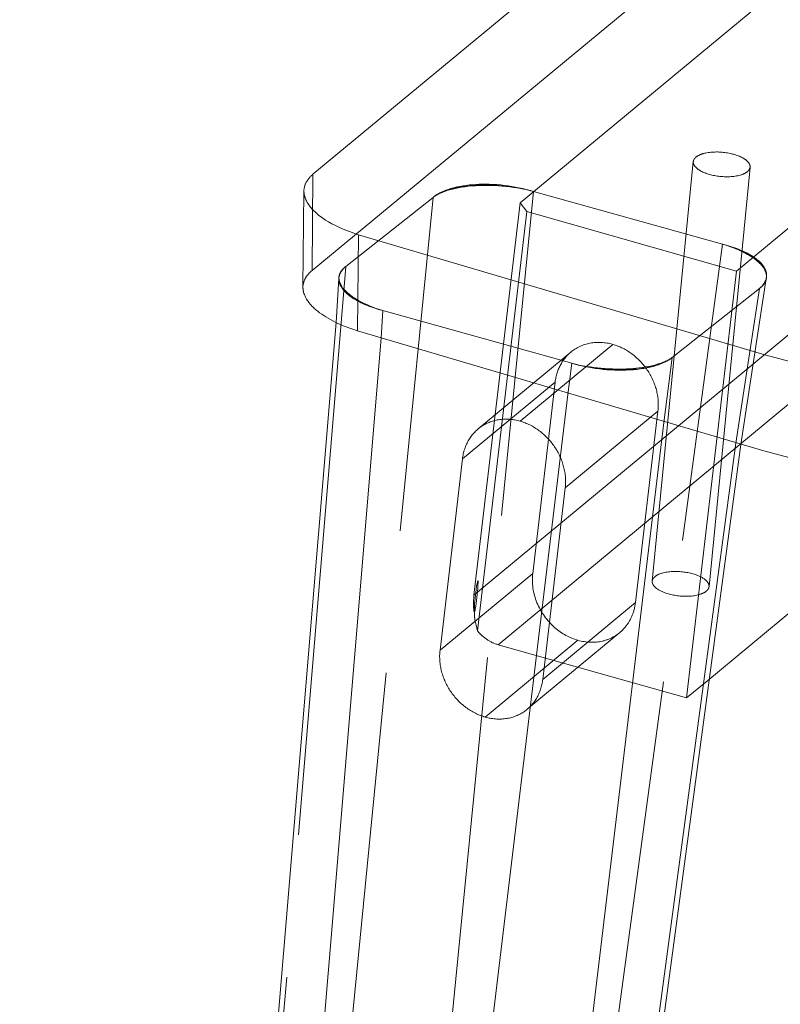
# Model space of a CAD drawing. Units: millimetres. Extents: x -436 to 5237, y -1476 to 670.
# Drawn here: x 3212 to 3292, y -1069 to -966 of the extents above; entities that cross this region are included whole.
import ezdxf

# ---------------------------------------------------------------- set-up
doc = ezdxf.new("R2010")
doc.units = ezdxf.units.MM
doc.header["$LTSCALE"] = 5
doc.header["$MEASUREMENT"] = 0
doc.linetypes.add('ACAD_ISO02W100', pattern=[15, 12, -3])
for name, color, linetype, lineweight, true_color in [('01-VISTA', 7, 'Continuous', 20, 0x000000), ('01-VISTA - Tangent', 7, 'Continuous', 20, 0x000000), ('02-HIDDEN', 7, 'ACAD_ISO02W100', 18, 0xadadad), ('02-HIDDEN - Tangent', 7, 'ACAD_ISO02W100', 18, 0xadadad)]:
    doc.layers.add(name, color=color, linetype=linetype, lineweight=lineweight, true_color=true_color)

msp = doc.modelspace()

# ---------------------------------------------------------------- linework, layer by layer
at = {"layer": '01-VISTA'}
for points in [[(3242.396, -981.971), (3390.105, -859.806)], [(3247.176, -988.323), (3246.75, -988.185), (3246.328, -988.037), (3245.909, -987.878), (3245.496, -987.708), (3245.119, -987.54), (3244.748, -987.361), (3244.383, -987.171), (3244.203, -987.071), (3244.024, -986.968), (3243.719, -986.78), (3243.569, -986.682), (3243.421, -986.581), (3243.275, -986.477), (3243.132, -986.37), (3242.991, -986.26), (3242.852, -986.146), (3242.731, -986.041), (3242.612, -985.933), (3242.495, -985.821), (3242.383, -985.707), (3242.291, -985.608), (3242.202, -985.506), (3242.116, -985.402), (3242.033, -985.296), (3241.96, -985.195), (3241.89, -985.093), (3241.857, -985.04), (3241.824, -984.988), (3241.792, -984.934), (3241.762, -984.88), (3241.732, -984.825), (3241.704, -984.77), (3241.677, -984.714), (3241.651, -984.658), (3241.626, -984.601), (3241.602, -984.543), (3241.58, -984.485), (3241.56, -984.426), (3241.542, -984.372), (3241.526, -984.316), (3241.511, -984.261), (3241.497, -984.205), (3241.485, -984.149), (3241.474, -984.092), (3241.465, -984.035), (3241.457, -983.978), (3241.452, -983.925), (3241.447, -983.871), (3241.445, -983.817), (3241.443, -983.763), (3241.444, -983.709), (3241.445, -983.655), (3241.449, -983.601), (3241.453, -983.547), (3241.46, -983.495), (3241.467, -983.442), (3241.476, -983.39), (3241.487, -983.338), (3241.499, -983.287), (3241.512, -983.235), (3241.527, -983.185), (3241.543, -983.134), (3241.562, -983.079), (3241.583, -983.025), (3241.606, -982.971), (3241.629, -982.918), (3241.655, -982.866), (3241.682, -982.814), (3241.71, -982.763), (3241.739, -982.712), (3241.771, -982.661), (3241.804, -982.611), (3241.838, -982.561), (3241.873, -982.513), (3241.91, -982.465), (3241.947, -982.418), (3241.986, -982.372), (3242.025, -982.326), (3242.068, -982.279), (3242.113, -982.232), (3242.158, -982.186), (3242.204, -982.142), (3242.25, -982.098), (3242.298, -982.055), (3242.396, -981.971)], [(3241.34, -993.837), (3241.443, -983.762)], [(3591.01, -1054.904), (3548.169, -1050.964), (3505.184, -1045.759), (3462.108, -1039.292), (3418.991, -1031.568), (3375.887, -1022.596), (3332.849, -1012.387), (3289.928, -1000.957), (3247.176, -988.323)], [(3247.072, -998.437), (3246.468, -998.238), (3246.169, -998.131), (3245.872, -998.018), (3245.582, -997.901), (3245.294, -997.779), (3245.009, -997.651), (3244.728, -997.516), (3244.477, -997.39), (3244.229, -997.258), (3243.985, -997.119), (3243.744, -996.975), (3243.525, -996.835), (3243.309, -996.689), (3243.098, -996.537), (3242.891, -996.378), (3242.71, -996.228), (3242.622, -996.15), (3242.535, -996.072), (3242.449, -995.991), (3242.365, -995.909), (3242.283, -995.825), (3242.203, -995.739), (3242.138, -995.666), (3242.074, -995.592), (3242.012, -995.517), (3241.952, -995.44), (3241.894, -995.362), (3241.837, -995.282), (3241.783, -995.201), (3241.731, -995.119), (3241.684, -995.041), (3241.64, -994.961), (3241.598, -994.88), (3241.559, -994.798), (3241.522, -994.715), (3241.488, -994.63), (3241.473, -994.588), (3241.458, -994.545), (3241.443, -994.501), (3241.43, -994.458), (3241.409, -994.382), (3241.39, -994.306), (3241.382, -994.267), (3241.374, -994.229), (3241.368, -994.19), (3241.361, -994.151), (3241.356, -994.112), (3241.351, -994.073), (3241.347, -994.034), (3241.344, -993.995), (3241.342, -993.955), (3241.34, -993.916), (3241.34, -993.877), (3241.34, -993.837)], [(3211.552, -1396.176), (3244.819, -997.561)], [(3590.907, -1065.018), (3548.066, -1061.078), (3505.081, -1055.873), (3462.004, -1049.405), (3418.887, -1041.681), (3375.784, -1032.709), (3332.745, -1022.501), (3289.824, -1011.071), (3247.072, -998.437)], [(3287.379, -1010.382), (3235.671, -1395.248)], [(3302.634, -1019.681), (3283.696, -1035.374)]]:
    msp.add_lwpolyline(points, dxfattribs=at)
at = {"layer": '01-VISTA - Tangent'}
for points in [[(3247.072, -998.437), (3247.176, -988.323)], [(3249.559, -999.206), (3216.204, -1399.282)], [(3221.697, -1400.324), (3269.194, -1005.131)], [(3232.375, -1398.723), (3279.293, -1008.075)], [(3234.938, -1396.456), (3286.848, -1010.232)]]:
    msp.add_lwpolyline(points, dxfattribs=at)
at = {"layer": '02-HIDDEN'}
for points in [[(3242.292, -992.085), (3390.001, -869.919)], [(3264.168, -984.988), (3400.598, -871.937)], [(3286.943, -992.143), (3424.013, -878.563)], [(3278.072, -1024.755), (3282.389, -980.64)], [(3288.358, -981.251), (3284.043, -1025.339)], [(3265.587, -983.775), (3265.204, -983.662), (3264.818, -983.559), (3264.43, -983.465), (3264.04, -983.381), (3263.669, -983.309), (3263.297, -983.245), (3262.923, -983.188), (3262.549, -983.14), (3262.144, -983.096), (3261.739, -983.061), (3261.332, -983.035), (3260.926, -983.019), (3260.571, -983.012), (3260.217, -983.013), (3259.862, -983.022), (3259.508, -983.039), (3259.176, -983.062), (3258.845, -983.093), (3258.514, -983.133), (3258.185, -983.18), (3257.854, -983.238), (3257.526, -983.305), (3257.2, -983.384), (3257.038, -983.427), (3256.878, -983.474), (3256.619, -983.556), (3256.491, -983.601), (3256.364, -983.648), (3256.238, -983.697), (3256.113, -983.749), (3255.989, -983.804), (3255.866, -983.862), (3255.739, -983.926), (3255.615, -983.994), (3255.492, -984.065), (3255.432, -984.102), (3255.372, -984.141), (3255.282, -984.201), (3255.194, -984.264), (3255.109, -984.329), (3255.025, -984.398)], [(3265.587, -983.775), (3265.287, -983.694), (3264.985, -983.619), (3264.682, -983.549), (3264.378, -983.484), (3264.045, -983.42), (3263.711, -983.361), (3263.377, -983.308), (3263.041, -983.261), (3262.689, -983.218), (3262.335, -983.181), (3261.981, -983.15), (3261.627, -983.126), (3261.27, -983.108), (3260.913, -983.097), (3260.555, -983.093), (3260.198, -983.096), (3259.854, -983.105), (3259.511, -983.122), (3259.168, -983.146), (3258.826, -983.177), (3258.513, -983.212), (3258.2, -983.256), (3257.889, -983.306), (3257.579, -983.365), (3257.31, -983.423), (3257.042, -983.49), (3256.776, -983.564), (3256.512, -983.646), (3256.403, -983.683), (3256.294, -983.722), (3256.186, -983.763), (3256.079, -983.806), (3255.972, -983.851), (3255.866, -983.898), (3255.762, -983.947), (3255.658, -983.998), (3255.575, -984.042), (3255.493, -984.087), (3255.412, -984.134), (3255.332, -984.183), (3255.253, -984.234), (3255.176, -984.287), (3255.1, -984.341), (3255.025, -984.398)], [(3265.587, -983.775), (3265.261, -983.692), (3264.924, -983.614), (3264.574, -983.539), (3264.215, -983.47), (3263.845, -983.406), (3263.467, -983.348), (3263.082, -983.296), (3262.69, -983.25), (3262.292, -983.212), (3261.892, -983.181), (3261.488, -983.158), (3261.085, -983.143), (3260.682, -983.137), (3260.282, -983.138), (3259.886, -983.149), (3259.496, -983.167), (3259.113, -983.194), (3258.739, -983.229), (3258.376, -983.273), (3258.024, -983.324), (3257.685, -983.383), (3257.36, -983.449), (3257.051, -983.521), (3256.757, -983.6), (3256.616, -983.642), (3256.48, -983.685), (3256.347, -983.729), (3256.219, -983.775), (3256.095, -983.822), (3255.976, -983.87), (3255.861, -983.919), (3255.751, -983.969), (3255.645, -984.02), (3255.543, -984.072), (3255.446, -984.125), (3255.353, -984.178), (3255.265, -984.232), (3255.18, -984.287), (3255.101, -984.342), (3255.025, -984.398)], [(3285.467, -989.319), (3265.587, -983.775)], [(3255.025, -984.398), (3245.852, -991.655)], [(3264.168, -984.988), (3259.327, -1026.229)], [(3264.879, -985.9), (3264.168, -984.988)], [(3264.879, -985.9), (3259.703, -1030.003)], [(3264.879, -985.9), (3286.943, -992.143)], [(3290.087, -992.787), (3290.09, -992.741), (3290.091, -992.696), (3290.091, -992.65), (3290.089, -992.605), (3290.086, -992.56), (3290.081, -992.514), (3290.075, -992.469), (3290.067, -992.425), (3290.059, -992.387), (3290.05, -992.35), (3290.041, -992.312), (3290.03, -992.274), (3290.018, -992.237), (3290.005, -992.199), (3289.992, -992.161), (3289.977, -992.123), (3289.961, -992.086), (3289.944, -992.048), (3289.926, -992.01), (3289.907, -991.972), (3289.887, -991.934), (3289.866, -991.896), (3289.844, -991.858), (3289.822, -991.821), (3289.797, -991.782), (3289.772, -991.744), (3289.746, -991.706), (3289.719, -991.668), (3289.662, -991.592), (3289.6, -991.517), (3289.535, -991.441), (3289.466, -991.366), (3289.393, -991.291), (3289.316, -991.216), (3289.236, -991.143), (3289.152, -991.069), (3289.065, -990.997), (3288.974, -990.924), (3288.879, -990.853), (3288.781, -990.782), (3288.68, -990.711), (3288.575, -990.641), (3288.349, -990.501), (3288.119, -990.367), (3287.884, -990.241), (3287.646, -990.122), (3287.386, -990.002), (3287.123, -989.887), (3286.857, -989.78), (3286.589, -989.678), (3286.311, -989.58), (3286.031, -989.488), (3285.75, -989.4), (3285.467, -989.319)], [(3290.083, -992.813), (3290.085, -992.784), (3290.086, -992.755), (3290.087, -992.726), (3290.087, -992.696), (3290.086, -992.667), (3290.084, -992.637), (3290.082, -992.608), (3290.079, -992.578), (3290.075, -992.548), (3290.071, -992.518), (3290.066, -992.488), (3290.06, -992.457), (3290.054, -992.427), (3290.047, -992.397), (3290.039, -992.366), (3290.031, -992.335), (3290.022, -992.305), (3290.012, -992.274), (3290.001, -992.243), (3289.99, -992.212), (3289.978, -992.181), (3289.965, -992.15), (3289.952, -992.119), (3289.938, -992.088), (3289.923, -992.057), (3289.907, -992.026), (3289.874, -991.963), (3289.838, -991.901), (3289.799, -991.838), (3289.758, -991.775), (3289.714, -991.713), (3289.666, -991.65), (3289.617, -991.587), (3289.564, -991.525), (3289.509, -991.462), (3289.451, -991.4), (3289.391, -991.338), (3289.328, -991.276), (3289.262, -991.215), (3289.194, -991.153), (3289.123, -991.092), (3289.051, -991.032), (3288.975, -990.971), (3288.818, -990.852), (3288.652, -990.735), (3288.478, -990.62), (3288.295, -990.507), (3288.106, -990.397), (3287.91, -990.289), (3287.708, -990.184), (3287.5, -990.082), (3287.287, -989.984), (3287.069, -989.888), (3286.848, -989.796), (3286.623, -989.708), (3286.395, -989.623), (3285.933, -989.464), (3285.467, -989.319)], [(3289.359, -993.972), (3289.371, -993.963), (3289.383, -993.953), (3289.46, -993.882), (3289.514, -993.832), (3289.55, -993.796), (3289.586, -993.759), (3289.62, -993.722), (3289.654, -993.684), (3289.686, -993.647), (3289.717, -993.609), (3289.747, -993.57), (3289.776, -993.531), (3289.805, -993.491), (3289.832, -993.451), (3289.859, -993.41), (3289.884, -993.368), (3289.905, -993.331), (3289.925, -993.293), (3289.944, -993.255), (3289.963, -993.217), (3289.98, -993.178), (3289.996, -993.139), (3290.011, -993.099), (3290.025, -993.059), (3290.038, -993.02), (3290.049, -992.98), (3290.059, -992.94), (3290.068, -992.9), (3290.076, -992.859), (3290.083, -992.819), (3290.088, -992.778), (3290.093, -992.737), (3290.096, -992.694), (3290.098, -992.651), (3290.098, -992.608), (3290.098, -992.565), (3290.095, -992.522), (3290.092, -992.479), (3290.088, -992.436), (3290.082, -992.394), (3290.074, -992.35), (3290.065, -992.306), (3290.055, -992.262), (3290.044, -992.219), (3290.031, -992.176), (3290.018, -992.133), (3290.003, -992.091), (3289.987, -992.049), (3289.969, -992.004), (3289.949, -991.96), (3289.928, -991.916), (3289.907, -991.873), (3289.884, -991.83), (3289.86, -991.788), (3289.835, -991.746), (3289.81, -991.705), (3289.787, -991.67), (3289.763, -991.635), (3289.714, -991.566), (3289.662, -991.498), (3289.609, -991.433), (3289.549, -991.363), (3289.487, -991.295), (3289.423, -991.229), (3289.358, -991.165), (3289.266, -991.08), (3289.172, -990.998), (3289.075, -990.918), (3288.977, -990.841), (3288.861, -990.756), (3288.744, -990.674), (3288.625, -990.595), (3288.503, -990.518), (3288.38, -990.445), (3288.256, -990.373), (3288.13, -990.305), (3288.003, -990.238), (3287.862, -990.167), (3287.721, -990.099), (3287.434, -989.97), (3287.143, -989.851), (3286.849, -989.739), (3286.524, -989.625), (3286.196, -989.521), (3285.832, -989.415), (3285.506, -989.329)], [(3245.852, -991.655), (3245.797, -991.696), (3245.742, -991.739), (3245.695, -991.779), (3245.649, -991.82), (3245.604, -991.862), (3245.56, -991.905), (3245.529, -991.938), (3245.499, -991.971), (3245.469, -992.006), (3245.44, -992.04), (3245.412, -992.076), (3245.385, -992.112), (3245.359, -992.149), (3245.334, -992.187), (3245.314, -992.22), (3245.294, -992.254), (3245.275, -992.288), (3245.257, -992.323), (3245.24, -992.359), (3245.225, -992.394), (3245.21, -992.431), (3245.196, -992.467), (3245.184, -992.504), (3245.173, -992.54), (3245.163, -992.577), (3245.154, -992.615), (3245.147, -992.652), (3245.14, -992.69), (3245.135, -992.728), (3245.131, -992.766), (3245.128, -992.806), (3245.127, -992.847), (3245.126, -992.887), (3245.127, -992.928), (3245.13, -992.969), (3245.133, -993.009), (3245.138, -993.049), (3245.144, -993.089), (3245.152, -993.132), (3245.161, -993.174), (3245.171, -993.216), (3245.183, -993.258), (3245.196, -993.299), (3245.21, -993.34), (3245.225, -993.38), (3245.24, -993.421), (3245.259, -993.464), (3245.279, -993.508), (3245.3, -993.55), (3245.322, -993.593), (3245.345, -993.634), (3245.368, -993.676), (3245.393, -993.716), (3245.419, -993.757), (3245.466, -993.827), (3245.515, -993.895), (3245.566, -993.962), (3245.619, -994.027), (3245.679, -994.097), (3245.741, -994.165), (3245.805, -994.232), (3245.87, -994.297), (3245.962, -994.383), (3246.056, -994.467), (3246.153, -994.549), (3246.251, -994.628), (3246.366, -994.717), (3246.483, -994.802), (3246.602, -994.885), (3246.723, -994.966), (3246.845, -995.044), (3246.969, -995.12), (3247.221, -995.265), (3247.494, -995.411), (3247.772, -995.549), (3248.053, -995.679), (3248.337, -995.802), (3248.684, -995.942), (3249.034, -996.072), (3249.388, -996.194), (3249.744, -996.308)], [(3245.129, -992.799), (3245.135, -992.759), (3245.142, -992.719), (3245.151, -992.679), (3245.16, -992.639), (3245.171, -992.6), (3245.183, -992.561), (3245.196, -992.522), (3245.211, -992.484), (3245.226, -992.445), (3245.243, -992.407), (3245.26, -992.37), (3245.279, -992.332), (3245.299, -992.295), (3245.319, -992.259), (3245.341, -992.222), (3245.364, -992.186), (3245.388, -992.15), (3245.412, -992.115), (3245.438, -992.08), (3245.465, -992.045), (3245.492, -992.01), (3245.521, -991.976), (3245.55, -991.942), (3245.58, -991.909), (3245.612, -991.876), (3245.643, -991.843), (3245.676, -991.811), (3245.71, -991.779), (3245.779, -991.716), (3245.852, -991.655)], [(3245.834, -991.669), (3245.771, -991.721), (3245.71, -991.774), (3245.653, -991.828), (3245.598, -991.882), (3245.546, -991.938), (3245.522, -991.965), (3245.497, -991.993), (3245.474, -992.021), (3245.451, -992.05), (3245.429, -992.078), (3245.408, -992.107), (3245.386, -992.138), (3245.365, -992.17), (3245.344, -992.201), (3245.324, -992.233), (3245.306, -992.265), (3245.288, -992.298), (3245.271, -992.33), (3245.255, -992.363), (3245.24, -992.395), (3245.225, -992.428), (3245.212, -992.461), (3245.199, -992.494), (3245.188, -992.527), (3245.177, -992.561), (3245.167, -992.594), (3245.158, -992.628), (3245.15, -992.663), (3245.143, -992.698), (3245.137, -992.734), (3245.131, -992.769)], [(3241.341, -993.778), (3241.344, -993.729), (3241.348, -993.68), (3241.353, -993.632), (3241.359, -993.584), (3241.367, -993.536), (3241.376, -993.488), (3241.386, -993.44), (3241.397, -993.393), (3241.409, -993.347), (3241.422, -993.302), (3241.436, -993.257), (3241.452, -993.212), (3241.468, -993.167), (3241.486, -993.123), (3241.504, -993.079), (3241.524, -993.035), (3241.545, -992.991), (3241.567, -992.947), (3241.591, -992.904), (3241.615, -992.861), (3241.64, -992.818), (3241.667, -992.775), (3241.695, -992.732), (3241.723, -992.69), (3241.752, -992.651), (3241.781, -992.611), (3241.811, -992.572), (3241.842, -992.533), (3241.875, -992.494), (3241.908, -992.455), (3241.977, -992.379), (3242.05, -992.304), (3242.127, -992.23), (3242.208, -992.157), (3242.292, -992.085)], [(3244.819, -997.561), (3245.117, -992.921)], [(3249.744, -996.308), (3249.272, -996.176), (3248.804, -996.028), (3248.574, -995.948), (3248.347, -995.865), (3248.123, -995.777), (3247.903, -995.687), (3247.688, -995.592), (3247.479, -995.494), (3247.275, -995.393), (3247.077, -995.288), (3246.886, -995.18), (3246.703, -995.069), (3246.528, -994.956), (3246.361, -994.84), (3246.281, -994.781), (3246.204, -994.722), (3246.128, -994.662), (3246.056, -994.601), (3245.985, -994.541), (3245.917, -994.479), (3245.852, -994.418), (3245.789, -994.355), (3245.729, -994.293), (3245.672, -994.23), (3245.617, -994.167), (3245.565, -994.104), (3245.516, -994.041), (3245.469, -993.977), (3245.426, -993.914), (3245.385, -993.85), (3245.347, -993.786), (3245.312, -993.723), (3245.296, -993.691), (3245.28, -993.659), (3245.265, -993.627), (3245.251, -993.595), (3245.237, -993.563), (3245.225, -993.531), (3245.212, -993.5), (3245.201, -993.468), (3245.19, -993.436), (3245.181, -993.405), (3245.171, -993.373), (3245.163, -993.342), (3245.155, -993.31), (3245.148, -993.279), (3245.142, -993.247), (3245.136, -993.216), (3245.131, -993.185), (3245.127, -993.154), (3245.123, -993.123), (3245.121, -993.092), (3245.118, -993.061), (3245.117, -993.03), (3245.116, -992.999), (3245.116, -992.969), (3245.117, -992.938), (3245.118, -992.908), (3245.12, -992.877), (3245.123, -992.847)], [(3245.125, -992.821), (3245.123, -992.845), (3245.122, -992.869), (3245.12, -992.893), (3245.12, -992.917), (3245.119, -992.941), (3245.119, -992.965), (3245.12, -992.989), (3245.121, -993.013), (3245.122, -993.037), (3245.124, -993.06), (3245.126, -993.084), (3245.129, -993.108), (3245.132, -993.132), (3245.136, -993.155), (3245.139, -993.179), (3245.144, -993.202), (3245.151, -993.24), (3245.16, -993.277), (3245.17, -993.315), (3245.181, -993.353), (3245.192, -993.39), (3245.205, -993.428), (3245.219, -993.466), (3245.234, -993.504), (3245.25, -993.542), (3245.266, -993.579), (3245.284, -993.617), (3245.303, -993.655), (3245.323, -993.693), (3245.344, -993.731), (3245.366, -993.769), (3245.389, -993.806), (3245.413, -993.845), (3245.438, -993.883), (3245.464, -993.921), (3245.492, -993.959), (3245.549, -994.035), (3245.61, -994.111), (3245.675, -994.186), (3245.745, -994.261), (3245.818, -994.336), (3245.894, -994.411), (3245.974, -994.485), (3246.058, -994.558), (3246.146, -994.63), (3246.236, -994.703), (3246.331, -994.774), (3246.429, -994.845), (3246.53, -994.916), (3246.635, -994.986), (3246.861, -995.127), (3247.092, -995.26), (3247.326, -995.386), (3247.564, -995.505), (3247.824, -995.625), (3248.087, -995.74), (3248.353, -995.847), (3248.621, -995.949), (3248.899, -996.047), (3249.179, -996.14), (3249.461, -996.227), (3249.744, -996.308)], [(3245.123, -992.847), (3245.124, -992.84)], [(3245.126, -992.822), (3245.128, -992.799)], [(3281.673, -1037.05), (3286.943, -992.143)], [(3290.069, -992.93), (3287.379, -1010.382)], [(3289.359, -993.972), (3289.432, -993.914), (3289.468, -993.885), (3289.503, -993.855), (3289.537, -993.824), (3289.57, -993.794), (3289.602, -993.762), (3289.633, -993.731), (3289.664, -993.699), (3289.694, -993.666), (3289.722, -993.634), (3289.75, -993.601), (3289.777, -993.567), (3289.802, -993.533), (3289.827, -993.499), (3289.851, -993.464), (3289.874, -993.429), (3289.895, -993.394), (3289.916, -993.358), (3289.935, -993.322), (3289.954, -993.285), (3289.971, -993.249), (3289.987, -993.212), (3290.002, -993.174), (3290.016, -993.136), (3290.028, -993.098), (3290.04, -993.06), (3290.05, -993.021), (3290.059, -992.982), (3290.067, -992.943), (3290.073, -992.903), (3290.078, -992.864)], [(3289.377, -993.958), (3289.44, -993.905), (3289.5, -993.853), (3289.558, -993.799), (3289.612, -993.744), (3289.664, -993.689), (3289.689, -993.662), (3289.713, -993.634), (3289.736, -993.606), (3289.759, -993.577), (3289.781, -993.549), (3289.802, -993.52), (3289.825, -993.489), (3289.846, -993.457), (3289.866, -993.426), (3289.886, -993.394), (3289.905, -993.362), (3289.923, -993.329), (3289.94, -993.297), (3289.956, -993.264), (3289.971, -993.232), (3289.985, -993.199), (3289.999, -993.166), (3290.011, -993.133), (3290.023, -993.1), (3290.033, -993.066), (3290.043, -993.033), (3290.052, -992.999), (3290.061, -992.959), (3290.07, -992.918), (3290.077, -992.877), (3290.082, -992.836)], [(3290.079, -992.858), (3290.078, -992.864)], [(3290.084, -992.813), (3290.082, -992.836)], [(3280.185, -1001.229), (3289.359, -993.972)], [(3249.744, -996.308), (3269.623, -1001.852)], [(3269.515, -1000.673), (3269.618, -1000.59), (3269.724, -1000.51), (3269.833, -1000.433), (3269.943, -1000.36), (3270.068, -1000.283), (3270.194, -1000.211), (3270.323, -1000.142), (3270.455, -1000.078), (3270.583, -1000.021), (3270.714, -999.967), (3270.846, -999.918), (3270.98, -999.872), (3271.115, -999.831), (3271.251, -999.794), (3271.388, -999.762), (3271.526, -999.733), (3271.672, -999.707), (3271.82, -999.686), (3271.968, -999.67), (3272.116, -999.658), (3272.265, -999.65), (3272.413, -999.647), (3272.562, -999.649), (3272.711, -999.654), (3272.863, -999.664), (3273.016, -999.679), (3273.167, -999.698), (3273.318, -999.721), (3273.468, -999.749), (3273.618, -999.78), (3273.766, -999.816), (3273.914, -999.856)], [(3278.672, -1006.884), (3278.687, -1006.743), (3278.698, -1006.603), (3278.705, -1006.462), (3278.71, -1006.321), (3278.71, -1006.18), (3278.708, -1006.039), (3278.702, -1005.899), (3278.692, -1005.758), (3278.68, -1005.619), (3278.664, -1005.48), (3278.646, -1005.341), (3278.624, -1005.203), (3278.599, -1005.065), (3278.571, -1004.928), (3278.54, -1004.791), (3278.506, -1004.656), (3278.468, -1004.516), (3278.426, -1004.377), (3278.382, -1004.239), (3278.335, -1004.102), (3278.285, -1003.966), (3278.232, -1003.831), (3278.176, -1003.697), (3278.117, -1003.564), (3278.056, -1003.433), (3277.991, -1003.303), (3277.924, -1003.175), (3277.855, -1003.047), (3277.782, -1002.922), (3277.707, -1002.797), (3277.63, -1002.675), (3277.55, -1002.554), (3277.466, -1002.433), (3277.38, -1002.314), (3277.292, -1002.196), (3277.201, -1002.081), (3277.108, -1001.967), (3277.012, -1001.856), (3276.914, -1001.746), (3276.814, -1001.639), (3276.711, -1001.534), (3276.607, -1001.43), (3276.5, -1001.33), (3276.391, -1001.231), (3276.28, -1001.135), (3276.167, -1001.041), (3276.052, -1000.95), (3275.935, -1000.861), (3275.821, -1000.779), (3275.706, -1000.699), (3275.589, -1000.621), (3275.471, -1000.546), (3275.351, -1000.474), (3275.229, -1000.404), (3275.106, -1000.337), (3274.982, -1000.273), (3274.853, -1000.21), (3274.723, -1000.15), (3274.591, -1000.093), (3274.458, -1000.039), (3274.324, -999.988), (3274.188, -999.941), (3274.052, -999.896), (3273.914, -999.856)], [(3259.777, -1008.742), (3269.515, -1000.673)], [(3267.865, -1003.826), (3267.881, -1003.7), (3267.9, -1003.576), (3267.922, -1003.453), (3267.946, -1003.331), (3267.974, -1003.21), (3268.004, -1003.09), (3268.036, -1002.971), (3268.072, -1002.854), (3268.11, -1002.738), (3268.151, -1002.623), (3268.194, -1002.51), (3268.24, -1002.398), (3268.289, -1002.287), (3268.34, -1002.178), (3268.394, -1002.071), (3268.451, -1001.965), (3268.514, -1001.854), (3268.58, -1001.744), (3268.649, -1001.637), (3268.721, -1001.533), (3268.796, -1001.43), (3268.873, -1001.33), (3268.953, -1001.232), (3269.035, -1001.136), (3269.09, -1001.076), (3269.146, -1001.017), (3269.202, -1000.958), (3269.26, -1000.901), (3269.319, -1000.845), (3269.379, -1000.79), (3269.44, -1000.737), (3269.501, -1000.684)], [(3269.623, -1001.852), (3269.923, -1001.933), (3270.225, -1002.008), (3270.529, -1002.078), (3270.833, -1002.143), (3271.165, -1002.207), (3271.499, -1002.266), (3271.834, -1002.319), (3272.169, -1002.366), (3272.522, -1002.409), (3272.875, -1002.446), (3273.229, -1002.477), (3273.584, -1002.501), (3273.941, -1002.519), (3274.298, -1002.53), (3274.655, -1002.534), (3275.013, -1002.531), (3275.356, -1002.522), (3275.7, -1002.505), (3276.043, -1002.481), (3276.385, -1002.45), (3276.698, -1002.415), (3277.01, -1002.371), (3277.321, -1002.321), (3277.631, -1002.262), (3277.901, -1002.204), (3278.169, -1002.137), (3278.435, -1002.063), (3278.698, -1001.981), (3278.808, -1001.944), (3278.916, -1001.905), (3279.025, -1001.864), (3279.132, -1001.821), (3279.239, -1001.776), (3279.344, -1001.729), (3279.449, -1001.68), (3279.553, -1001.629), (3279.636, -1001.586), (3279.718, -1001.54), (3279.799, -1001.493), (3279.879, -1001.444), (3279.957, -1001.393), (3280.035, -1001.34), (3280.111, -1001.286), (3280.185, -1001.229)], [(3269.623, -1001.852), (3269.948, -1001.944), (3270.285, -1002.032), (3270.633, -1002.115), (3270.992, -1002.192), (3271.36, -1002.264), (3271.738, -1002.33), (3272.123, -1002.389), (3272.514, -1002.44), (3272.911, -1002.484), (3273.311, -1002.52), (3273.713, -1002.547), (3274.117, -1002.566), (3274.519, -1002.575), (3274.919, -1002.575), (3275.315, -1002.567), (3275.705, -1002.548), (3276.088, -1002.521), (3276.462, -1002.485), (3276.826, -1002.439), (3277.178, -1002.385), (3277.517, -1002.323), (3277.842, -1002.253), (3278.152, -1002.175), (3278.301, -1002.134), (3278.447, -1002.09), (3278.588, -1002.046), (3278.725, -1001.999), (3278.857, -1001.952), (3278.986, -1001.902), (3279.11, -1001.852), (3279.23, -1001.8), (3279.345, -1001.747), (3279.456, -1001.693), (3279.562, -1001.638), (3279.664, -1001.582), (3279.762, -1001.525), (3279.855, -1001.467), (3279.944, -1001.409), (3280.029, -1001.349), (3280.109, -1001.29), (3280.185, -1001.229)], [(3269.623, -1001.852), (3270.009, -1001.944), (3270.398, -1002.028), (3270.788, -1002.104), (3271.179, -1002.172), (3271.551, -1002.23), (3271.925, -1002.281), (3272.3, -1002.325), (3272.675, -1002.363), (3273.081, -1002.397), (3273.487, -1002.423), (3273.895, -1002.441), (3274.302, -1002.451), (3274.657, -1002.453), (3275.011, -1002.449), (3275.366, -1002.438), (3275.72, -1002.421), (3276.052, -1002.398), (3276.383, -1002.369), (3276.713, -1002.333), (3277.043, -1002.289), (3277.371, -1002.238), (3277.698, -1002.178), (3278.024, -1002.108), (3278.346, -1002.029), (3278.602, -1001.957), (3278.856, -1001.877), (3278.981, -1001.834), (3279.106, -1001.789), (3279.23, -1001.741), (3279.352, -1001.69), (3279.477, -1001.635), (3279.601, -1001.577), (3279.723, -1001.515), (3279.843, -1001.45), (3279.931, -1001.398), (3280.017, -1001.344), (3280.102, -1001.288), (3280.185, -1001.229)], [(3265.503, -1023.954), (3267.865, -1003.826)], [(3276.31, -1027.011), (3278.672, -1006.884)], [(3258.117, -1011.903), (3258.134, -1011.771), (3258.155, -1011.639), (3258.178, -1011.507), (3258.205, -1011.376), (3258.236, -1011.246), (3258.269, -1011.116), (3258.306, -1010.988), (3258.347, -1010.86), (3258.39, -1010.736), (3258.436, -1010.613), (3258.486, -1010.491), (3258.538, -1010.37), (3258.595, -1010.251), (3258.654, -1010.133), (3258.716, -1010.018), (3258.782, -1009.904), (3258.849, -1009.795), (3258.919, -1009.688), (3258.992, -1009.583), (3259.068, -1009.48), (3259.147, -1009.379), (3259.229, -1009.281), (3259.313, -1009.185), (3259.401, -1009.091), (3259.487, -1009.003), (3259.576, -1008.918), (3259.667, -1008.836), (3259.761, -1008.756), (3259.856, -1008.678), (3259.954, -1008.604), (3260.054, -1008.532), (3260.156, -1008.463), (3260.26, -1008.397), (3260.366, -1008.333), (3260.474, -1008.273), (3260.583, -1008.216), (3260.694, -1008.162), (3260.807, -1008.111), (3260.921, -1008.063), (3261.036, -1008.018), (3261.157, -1007.975), (3261.28, -1007.935), (3261.404, -1007.898), (3261.528, -1007.865), (3261.654, -1007.836), (3261.781, -1007.81), (3261.908, -1007.788), (3262.035, -1007.769), (3262.168, -1007.753), (3262.3, -1007.74), (3262.434, -1007.732), (3262.567, -1007.726), (3262.7, -1007.725), (3262.833, -1007.727), (3262.967, -1007.732), (3263.1, -1007.741), (3263.235, -1007.753), (3263.37, -1007.769), (3263.504, -1007.788), (3263.638, -1007.811), (3263.771, -1007.837), (3263.903, -1007.866), (3264.035, -1007.898), (3264.166, -1007.933)], [(3268.924, -1014.961), (3268.938, -1014.824), (3268.949, -1014.686), (3268.957, -1014.549), (3268.961, -1014.411), (3268.962, -1014.273), (3268.96, -1014.135), (3268.955, -1013.997), (3268.946, -1013.86), (3268.934, -1013.716), (3268.918, -1013.573), (3268.899, -1013.43), (3268.877, -1013.288), (3268.851, -1013.147), (3268.823, -1013.005), (3268.791, -1012.865), (3268.756, -1012.725), (3268.717, -1012.586), (3268.676, -1012.447), (3268.632, -1012.309), (3268.584, -1012.172), (3268.534, -1012.036), (3268.481, -1011.901), (3268.425, -1011.767), (3268.366, -1011.635), (3268.304, -1011.504), (3268.24, -1011.374), (3268.173, -1011.245), (3268.103, -1011.118), (3268.03, -1010.993), (3267.955, -1010.869), (3267.878, -1010.746), (3267.798, -1010.625), (3267.715, -1010.505), (3267.629, -1010.387), (3267.542, -1010.271), (3267.451, -1010.157), (3267.359, -1010.044), (3267.264, -1009.934), (3267.167, -1009.825), (3267.068, -1009.718), (3266.966, -1009.614), (3266.862, -1009.512), (3266.757, -1009.412), (3266.649, -1009.314), (3266.539, -1009.218), (3266.427, -1009.125), (3266.313, -1009.035), (3266.197, -1008.946), (3266.079, -1008.861), (3265.96, -1008.778), (3265.839, -1008.697), (3265.716, -1008.62), (3265.591, -1008.545), (3265.465, -1008.472), (3265.337, -1008.403), (3265.207, -1008.337), (3265.081, -1008.276), (3264.954, -1008.218), (3264.826, -1008.163), (3264.696, -1008.111), (3264.565, -1008.062), (3264.433, -1008.016), (3264.3, -1007.973), (3264.166, -1007.933)], [(3255.755, -1032.031), (3258.117, -1011.903)], [(3266.562, -1035.089), (3268.924, -1014.961)], [(3270.261, -1030.981), (3270.099, -1030.933), (3269.938, -1030.88), (3269.778, -1030.822), (3269.619, -1030.759), (3269.462, -1030.691), (3269.305, -1030.619), (3269.15, -1030.542), (3268.996, -1030.461), (3268.844, -1030.375), (3268.694, -1030.285), (3268.546, -1030.19), (3268.4, -1030.091), (3268.257, -1029.988), (3268.116, -1029.882), (3267.977, -1029.771), (3267.841, -1029.656), (3267.689, -1029.52), (3267.541, -1029.38), (3267.397, -1029.236), (3267.258, -1029.087), (3267.122, -1028.934), (3266.991, -1028.777), (3266.864, -1028.616), (3266.742, -1028.452), (3266.626, -1028.285), (3266.514, -1028.114), (3266.407, -1027.94), (3266.306, -1027.763), (3266.209, -1027.584), (3266.118, -1027.401), (3266.032, -1027.216), (3265.952, -1027.029), (3265.879, -1026.843), (3265.812, -1026.655), (3265.75, -1026.465), (3265.694, -1026.273), (3265.643, -1026.079), (3265.599, -1025.884), (3265.561, -1025.688), (3265.529, -1025.491), (3265.504, -1025.3), (3265.485, -1025.108), (3265.472, -1024.916), (3265.465, -1024.723), (3265.465, -1024.53), (3265.471, -1024.338), (3265.484, -1024.145), (3265.503, -1023.954)], [(3278.076, -1024.726), (3278.078, -1024.71), (3278.081, -1024.694), (3278.085, -1024.679), (3278.089, -1024.663), (3278.093, -1024.648), (3278.098, -1024.633), (3278.103, -1024.618), (3278.109, -1024.603), (3278.115, -1024.588), (3278.121, -1024.573), (3278.128, -1024.559), (3278.136, -1024.544), (3278.143, -1024.53), (3278.151, -1024.516), (3278.16, -1024.502), (3278.169, -1024.488), (3278.178, -1024.474), (3278.187, -1024.46), (3278.197, -1024.446), (3278.208, -1024.433), (3278.218, -1024.42), (3278.229, -1024.406), (3278.241, -1024.393), (3278.252, -1024.38), (3278.264, -1024.368), (3278.276, -1024.355), (3278.289, -1024.343), (3278.302, -1024.33), (3278.328, -1024.306), (3278.356, -1024.282), (3278.385, -1024.259), (3278.416, -1024.236), (3278.448, -1024.213), (3278.482, -1024.19), (3278.517, -1024.168), (3278.554, -1024.146), (3278.593, -1024.124), (3278.633, -1024.103), (3278.676, -1024.081), (3278.719, -1024.061), (3278.765, -1024.04), (3278.812, -1024.021), (3278.86, -1024.001), (3278.911, -1023.982), (3278.962, -1023.964), (3279.016, -1023.946), (3279.071, -1023.929), (3279.127, -1023.913), (3279.244, -1023.882), (3279.367, -1023.853), (3279.495, -1023.828), (3279.628, -1023.805), (3279.765, -1023.786), (3279.906, -1023.77), (3280.05, -1023.758), (3280.197, -1023.749), (3280.346, -1023.743), (3280.497, -1023.741), (3280.648, -1023.743), (3280.8, -1023.748), (3280.951, -1023.756), (3281.102, -1023.767), (3281.251, -1023.781), (3281.398, -1023.799), (3281.542, -1023.819), (3281.684, -1023.842), (3281.822, -1023.867), (3281.956, -1023.895), (3282.087, -1023.924), (3282.213, -1023.956), (3282.335, -1023.989), (3282.51, -1024.041), (3282.596, -1024.07), (3282.682, -1024.099), (3282.767, -1024.131), (3282.851, -1024.164), (3282.934, -1024.198), (3283.015, -1024.234), (3283.095, -1024.271), (3283.172, -1024.309), (3283.247, -1024.349), (3283.32, -1024.389), (3283.391, -1024.431), (3283.459, -1024.475), (3283.523, -1024.519), (3283.585, -1024.564), (3283.614, -1024.587), (3283.643, -1024.61), (3283.671, -1024.633), (3283.698, -1024.657), (3283.724, -1024.68), (3283.749, -1024.704), (3283.773, -1024.728), (3283.796, -1024.752), (3283.818, -1024.776), (3283.84, -1024.801), (3283.86, -1024.825), (3283.879, -1024.849), (3283.897, -1024.874), (3283.915, -1024.899), (3283.931, -1024.923), (3283.946, -1024.948), (3283.96, -1024.973), (3283.973, -1024.997), (3283.985, -1025.022), (3283.99, -1025.035), (3283.996, -1025.047), (3284.001, -1025.059), (3284.005, -1025.071), (3284.01, -1025.084), (3284.014, -1025.096), (3284.018, -1025.108), (3284.022, -1025.121), (3284.025, -1025.133), (3284.028, -1025.145), (3284.031, -1025.157), (3284.034, -1025.169), (3284.036, -1025.182), (3284.038, -1025.194), (3284.04, -1025.206), (3284.042, -1025.218), (3284.043, -1025.23), (3284.044, -1025.242), (3284.045, -1025.254), (3284.046, -1025.266), (3284.046, -1025.278), (3284.046, -1025.289), (3284.046, -1025.301), (3284.045, -1025.313), (3284.045, -1025.325), (3284.044, -1025.336)], [(3259.327, -1026.229), (3259.314, -1026.352), (3259.303, -1026.474), (3259.294, -1026.596), (3259.288, -1026.719), (3259.28, -1026.984), (3259.281, -1027.25), (3259.29, -1027.582), (3259.298, -1027.716), (3259.302, -1027.772), (3259.305, -1027.801), (3259.307, -1027.815), (3259.309, -1027.83), (3259.313, -1027.855), (3259.318, -1027.88), (3259.324, -1027.904), (3259.327, -1027.916), (3259.33, -1027.927), (3259.334, -1027.938), (3259.337, -1027.948), (3259.34, -1027.957), (3259.342, -1027.962), (3259.344, -1027.966), (3259.346, -1027.97), (3259.348, -1027.973), (3259.348, -1027.975), (3259.349, -1027.977), (3259.35, -1027.978), (3259.351, -1027.98), (3259.352, -1027.981), (3259.353, -1027.983), (3259.354, -1027.984), (3259.355, -1027.985), (3259.356, -1027.986), (3259.356, -1027.987), (3259.357, -1027.987), (3259.357, -1027.988), (3259.358, -1027.988), (3259.358, -1027.989), (3259.359, -1027.989), (3259.359, -1027.989), (3259.359, -1027.99), (3259.36, -1027.99), (3259.36, -1027.991), (3259.361, -1027.991), (3259.361, -1027.991), (3259.362, -1027.991), (3259.362, -1027.992), (3259.362, -1027.992), (3259.363, -1027.992), (3259.363, -1027.992), (3259.364, -1027.993), (3259.364, -1027.993), (3259.365, -1027.993), (3259.365, -1027.993), (3259.365, -1027.993), (3259.366, -1027.993), (3259.366, -1027.993), (3259.367, -1027.993), (3259.367, -1027.993), (3259.368, -1027.993), (3259.368, -1027.993), (3259.368, -1027.993), (3259.369, -1027.993), (3259.369, -1027.993), (3259.37, -1027.993), (3259.37, -1027.993), (3259.371, -1027.993), (3259.371, -1027.993), (3259.371, -1027.993), (3259.372, -1027.993), (3259.372, -1027.993), (3259.373, -1027.992), (3259.373, -1027.992), (3259.374, -1027.992), (3259.374, -1027.992), (3259.374, -1027.991), (3259.375, -1027.991), (3259.375, -1027.991), (3259.376, -1027.991), (3259.376, -1027.99), (3259.377, -1027.99), (3259.377, -1027.99), (3259.377, -1027.989), (3259.378, -1027.989), (3259.378, -1027.989), (3259.379, -1027.988), (3259.379, -1027.988), (3259.38, -1027.987), (3259.381, -1027.986), (3259.382, -1027.985), (3259.383, -1027.984), (3259.383, -1027.983), (3259.384, -1027.982), (3259.385, -1027.98), (3259.386, -1027.979), (3259.387, -1027.978), (3259.388, -1027.976), (3259.389, -1027.973), (3259.391, -1027.97), (3259.393, -1027.967), (3259.394, -1027.963), (3259.396, -1027.959), (3259.399, -1027.951), (3259.403, -1027.942), (3259.406, -1027.933), (3259.409, -1027.923), (3259.412, -1027.912), (3259.419, -1027.889), (3259.425, -1027.864), (3259.437, -1027.81), (3259.46, -1027.694), (3259.514, -1027.381), (3259.552, -1027.118), (3259.701, -1025.837), (3259.727, -1025.534), (3259.748, -1025.193), (3259.765, -1024.88), (3259.766, -1024.815), (3259.765, -1024.788), (3259.765, -1024.764), (3259.764, -1024.754), (3259.763, -1024.744), (3259.763, -1024.74), (3259.762, -1024.736), (3259.762, -1024.732), (3259.761, -1024.729), (3259.761, -1024.728), (3259.76, -1024.726), (3259.76, -1024.725), (3259.76, -1024.723), (3259.759, -1024.722), (3259.759, -1024.721), (3259.759, -1024.721), (3259.758, -1024.72), (3259.758, -1024.72), (3259.758, -1024.719), (3259.758, -1024.719), (3259.758, -1024.718), (3259.757, -1024.718), (3259.757, -1024.717), (3259.757, -1024.717), (3259.757, -1024.717), (3259.756, -1024.716), (3259.756, -1024.716), (3259.756, -1024.716), (3259.756, -1024.716), (3259.755, -1024.715), (3259.755, -1024.715), (3259.755, -1024.715), (3259.755, -1024.715), (3259.754, -1024.715), (3259.754, -1024.714), (3259.754, -1024.714), (3259.753, -1024.714), (3259.753, -1024.714), (3259.753, -1024.714), (3259.753, -1024.714), (3259.752, -1024.714), (3259.752, -1024.714), (3259.752, -1024.714), (3259.751, -1024.715), (3259.751, -1024.715), (3259.751, -1024.715), (3259.75, -1024.715), (3259.75, -1024.715), (3259.749, -1024.716), (3259.749, -1024.716), (3259.749, -1024.716), (3259.748, -1024.716), (3259.748, -1024.717), (3259.748, -1024.717), (3259.747, -1024.718), (3259.747, -1024.718), (3259.746, -1024.719), (3259.746, -1024.719), (3259.746, -1024.72), (3259.745, -1024.721), (3259.744, -1024.722), (3259.743, -1024.723), (3259.742, -1024.725), (3259.741, -1024.726), (3259.741, -1024.728), (3259.739, -1024.731), (3259.737, -1024.735), (3259.735, -1024.739), (3259.731, -1024.749), (3259.727, -1024.76), (3259.723, -1024.772), (3259.718, -1024.785), (3259.709, -1024.815), (3259.689, -1024.887), (3259.668, -1024.97), (3259.647, -1025.06), (3259.608, -1025.244), (3259.581, -1025.388), (3259.561, -1025.517), (3259.546, -1025.634), (3259.415, -1026.87), (3259.392, -1027.101), (3259.385, -1027.209), (3259.38, -1027.312), (3259.374, -1027.919), (3259.374, -1028.301), (3259.377, -1028.397), (3259.383, -1028.49), (3259.387, -1028.535), (3259.392, -1028.58), (3259.398, -1028.623), (3259.404, -1028.665), (3259.417, -1028.733), (3259.431, -1028.824), (3259.433, -1028.839), (3259.488, -1029.119), (3259.547, -1029.396), (3259.62, -1029.7), (3259.703, -1030.003)], [(3279.781, -1026.105), (3279.606, -1026.052), (3279.519, -1026.024), (3279.433, -1025.994), (3279.347, -1025.962), (3279.263, -1025.93), (3279.18, -1025.895), (3279.099, -1025.859), (3279.02, -1025.822), (3278.942, -1025.784), (3278.867, -1025.744), (3278.793, -1025.703), (3278.723, -1025.661), (3278.655, -1025.618), (3278.591, -1025.574), (3278.529, -1025.528), (3278.499, -1025.506), (3278.471, -1025.482), (3278.443, -1025.459), (3278.416, -1025.436), (3278.39, -1025.412), (3278.365, -1025.388), (3278.341, -1025.364), (3278.318, -1025.34), (3278.295, -1025.316), (3278.274, -1025.291), (3278.254, -1025.267), (3278.235, -1025.242), (3278.217, -1025.218), (3278.2, -1025.193), (3278.183, -1025.168), (3278.168, -1025.144), (3278.154, -1025.119), (3278.142, -1025.094), (3278.13, -1025.069), (3278.124, -1025.057), (3278.119, -1025.045), (3278.114, -1025.032), (3278.109, -1025.02), (3278.105, -1025.008), (3278.101, -1024.995), (3278.097, -1024.983), (3278.093, -1024.971), (3278.09, -1024.958), (3278.086, -1024.946), (3278.084, -1024.934), (3278.081, -1024.922), (3278.079, -1024.91), (3278.077, -1024.898), (3278.075, -1024.885), (3278.073, -1024.873), (3278.072, -1024.861), (3278.071, -1024.849), (3278.07, -1024.837), (3278.07, -1024.825), (3278.069, -1024.813), (3278.069, -1024.802), (3278.07, -1024.79), (3278.07, -1024.778), (3278.071, -1024.766), (3278.072, -1024.755)], [(3284.043, -1025.339), (3284.042, -1025.356), (3284.039, -1025.372), (3284.036, -1025.389), (3284.033, -1025.405), (3284.029, -1025.422), (3284.024, -1025.438), (3284.02, -1025.454), (3284.014, -1025.47), (3284.008, -1025.486), (3284.002, -1025.501), (3283.995, -1025.517), (3283.988, -1025.533), (3283.98, -1025.548), (3283.972, -1025.563), (3283.964, -1025.578), (3283.955, -1025.593), (3283.945, -1025.608), (3283.936, -1025.622), (3283.925, -1025.637), (3283.915, -1025.651), (3283.904, -1025.665), (3283.892, -1025.68), (3283.881, -1025.693), (3283.869, -1025.707), (3283.856, -1025.721), (3283.843, -1025.734), (3283.83, -1025.747), (3283.817, -1025.76), (3283.803, -1025.773), (3283.789, -1025.786), (3283.759, -1025.811), (3283.73, -1025.835), (3283.7, -1025.858), (3283.668, -1025.881), (3283.634, -1025.903), (3283.598, -1025.926), (3283.561, -1025.948), (3283.522, -1025.97), (3283.482, -1025.991), (3283.44, -1026.012), (3283.396, -1026.033), (3283.351, -1026.053), (3283.304, -1026.073), (3283.255, -1026.092), (3283.205, -1026.111), (3283.153, -1026.129), (3283.1, -1026.147), (3283.045, -1026.164), (3282.988, -1026.181), (3282.871, -1026.212), (3282.748, -1026.24), (3282.62, -1026.266), (3282.487, -1026.288), (3282.35, -1026.307), (3282.209, -1026.323), (3282.065, -1026.336), (3281.918, -1026.345), (3281.769, -1026.35), (3281.619, -1026.352), (3281.467, -1026.351), (3281.316, -1026.346), (3281.164, -1026.338), (3281.014, -1026.327), (3280.865, -1026.312), (3280.718, -1026.295), (3280.573, -1026.274), (3280.432, -1026.252), (3280.294, -1026.226), (3280.159, -1026.199), (3280.029, -1026.169), (3279.902, -1026.138), (3279.781, -1026.105)], [(3274.66, -1030.164), (3274.731, -1030.104), (3274.801, -1030.043), (3274.869, -1029.98), (3274.936, -1029.915), (3275.002, -1029.849), (3275.066, -1029.782), (3275.129, -1029.713), (3275.191, -1029.643), (3275.247, -1029.575), (3275.303, -1029.507), (3275.357, -1029.437), (3275.409, -1029.367), (3275.461, -1029.295), (3275.511, -1029.222), (3275.56, -1029.148), (3275.607, -1029.073), (3275.653, -1028.996), (3275.698, -1028.919), (3275.741, -1028.841), (3275.783, -1028.762), (3275.823, -1028.682), (3275.862, -1028.601), (3275.9, -1028.519), (3275.936, -1028.436), (3275.971, -1028.352), (3276.004, -1028.268), (3276.036, -1028.182), (3276.066, -1028.096), (3276.095, -1028.009), (3276.122, -1027.922), (3276.148, -1027.834), (3276.172, -1027.745), (3276.195, -1027.655), (3276.216, -1027.565), (3276.235, -1027.474), (3276.253, -1027.383), (3276.285, -1027.198), (3276.31, -1027.011)], [(3261.86, -1031.444), (3261.787, -1031.423), (3261.715, -1031.4), (3261.642, -1031.376), (3261.57, -1031.35), (3261.498, -1031.322), (3261.427, -1031.294), (3261.355, -1031.263), (3261.285, -1031.232), (3261.21, -1031.197), (3261.137, -1031.16), (3261.063, -1031.122), (3260.991, -1031.083), (3260.919, -1031.042), (3260.847, -1030.999), (3260.776, -1030.955), (3260.706, -1030.91), (3260.634, -1030.861), (3260.563, -1030.81), (3260.492, -1030.759), (3260.422, -1030.705), (3260.354, -1030.65), (3260.286, -1030.594), (3260.219, -1030.537), (3260.153, -1030.478), (3260.094, -1030.422), (3260.035, -1030.365), (3259.977, -1030.307), (3259.92, -1030.249), (3259.864, -1030.189), (3259.81, -1030.128), (3259.756, -1030.066), (3259.703, -1030.003)], [(3274.66, -1030.164), (3264.912, -1038.242)], [(3270.261, -1030.981), (3270.423, -1031.025), (3270.586, -1031.063), (3270.749, -1031.096), (3270.912, -1031.125), (3271.075, -1031.148), (3271.238, -1031.166), (3271.4, -1031.179), (3271.563, -1031.187), (3271.724, -1031.19), (3271.885, -1031.188), (3272.045, -1031.18), (3272.204, -1031.168), (3272.362, -1031.15), (3272.518, -1031.127), (3272.673, -1031.099), (3272.827, -1031.066), (3272.913, -1031.046), (3273, -1031.023), (3273.085, -1030.999), (3273.17, -1030.973), (3273.254, -1030.946), (3273.337, -1030.917), (3273.42, -1030.886), (3273.502, -1030.854), (3273.583, -1030.82), (3273.663, -1030.785), (3273.743, -1030.748), (3273.821, -1030.71), (3273.899, -1030.67), (3273.976, -1030.629), (3274.053, -1030.586), (3274.128, -1030.542), (3274.193, -1030.502), (3274.257, -1030.461), (3274.321, -1030.418), (3274.384, -1030.375), (3274.446, -1030.331), (3274.507, -1030.285), (3274.568, -1030.239), (3274.627, -1030.191)], [(3260.513, -1039.059), (3260.379, -1039.019), (3260.246, -1038.976), (3260.114, -1038.93), (3259.983, -1038.881), (3259.853, -1038.829), (3259.725, -1038.774), (3259.597, -1038.716), (3259.472, -1038.655), (3259.342, -1038.589), (3259.214, -1038.52), (3259.088, -1038.448), (3258.963, -1038.373), (3258.84, -1038.295), (3258.719, -1038.215), (3258.599, -1038.132), (3258.482, -1038.046), (3258.366, -1037.958), (3258.252, -1037.867), (3258.14, -1037.774), (3258.03, -1037.678), (3257.922, -1037.581), (3257.816, -1037.481), (3257.713, -1037.378), (3257.611, -1037.274), (3257.512, -1037.167), (3257.415, -1037.059), (3257.32, -1036.948), (3257.227, -1036.836), (3257.137, -1036.721), (3257.049, -1036.605), (3256.964, -1036.487), (3256.881, -1036.367), (3256.801, -1036.246), (3256.723, -1036.124), (3256.648, -1036), (3256.576, -1035.874), (3256.506, -1035.747), (3256.439, -1035.618), (3256.375, -1035.489), (3256.313, -1035.357), (3256.254, -1035.225), (3256.198, -1035.091), (3256.145, -1034.956), (3256.095, -1034.821), (3256.047, -1034.684), (3256.003, -1034.546), (3255.961, -1034.407), (3255.923, -1034.267), (3255.888, -1034.127), (3255.856, -1033.987), (3255.827, -1033.846), (3255.802, -1033.704), (3255.78, -1033.562), (3255.761, -1033.419), (3255.745, -1033.276), (3255.733, -1033.133), (3255.724, -1032.995), (3255.719, -1032.857), (3255.716, -1032.719), (3255.717, -1032.581), (3255.722, -1032.444), (3255.729, -1032.306), (3255.74, -1032.168), (3255.755, -1032.031)], [(3281.673, -1037.05), (3261.86, -1031.444)], [(3260.513, -1039.059), (3260.644, -1039.094), (3260.776, -1039.127), (3260.908, -1039.156), (3261.041, -1039.182), (3261.175, -1039.204), (3261.309, -1039.223), (3261.444, -1039.239), (3261.579, -1039.252), (3261.712, -1039.26), (3261.845, -1039.266), (3261.979, -1039.268), (3262.112, -1039.266), (3262.245, -1039.261), (3262.378, -1039.252), (3262.511, -1039.24), (3262.643, -1039.224), (3262.771, -1039.205), (3262.898, -1039.182), (3263.025, -1039.156), (3263.15, -1039.127), (3263.275, -1039.094), (3263.399, -1039.058), (3263.522, -1039.018), (3263.643, -1038.974), (3263.758, -1038.93), (3263.872, -1038.882), (3263.984, -1038.831), (3264.095, -1038.777), (3264.205, -1038.719), (3264.313, -1038.659), (3264.419, -1038.596), (3264.523, -1038.529), (3264.625, -1038.461), (3264.725, -1038.389), (3264.822, -1038.314), (3264.918, -1038.237), (3265.012, -1038.157), (3265.103, -1038.074), (3265.192, -1037.989), (3265.278, -1037.901), (3265.365, -1037.808), (3265.45, -1037.712), (3265.531, -1037.613), (3265.61, -1037.513), (3265.686, -1037.41), (3265.759, -1037.305), (3265.829, -1037.198), (3265.896, -1037.089), (3265.962, -1036.975), (3266.025, -1036.859), (3266.084, -1036.741), (3266.14, -1036.622), (3266.193, -1036.502), (3266.243, -1036.38), (3266.289, -1036.256), (3266.332, -1036.132), (3266.372, -1036.004), (3266.409, -1035.876), (3266.443, -1035.747), (3266.473, -1035.616), (3266.5, -1035.485), (3266.524, -1035.354), (3266.544, -1035.222), (3266.562, -1035.089)], [(3283.696, -1035.374), (3281.673, -1037.05)]]:
    msp.add_lwpolyline(points, dxfattribs=at)
msp.add_lwpolyline([(3284.098, -981.987), (3284.22, -982.02), (3284.346, -982.052), (3284.476, -982.081), (3284.611, -982.109), (3284.749, -982.134), (3284.891, -982.157), (3285.035, -982.177), (3285.182, -982.194), (3285.331, -982.209), (3285.482, -982.22), (3285.633, -982.228), (3285.785, -982.233), (3285.936, -982.235), (3286.087, -982.233), (3286.236, -982.227), (3286.382, -982.218), (3286.527, -982.206), (3286.668, -982.19), (3286.805, -982.17), (3286.938, -982.148), (3287.066, -982.123), (3287.188, -982.094), (3287.306, -982.063), (3287.362, -982.047), (3287.417, -982.03), (3287.47, -982.012), (3287.522, -981.993), (3287.573, -981.975), (3287.621, -981.955), (3287.668, -981.936), (3287.714, -981.915), (3287.757, -981.895), (3287.799, -981.873), (3287.84, -981.852), (3287.879, -981.83), (3287.916, -981.808), (3287.951, -981.786), (3287.985, -981.763), (3288.017, -981.74), (3288.048, -981.717), (3288.077, -981.694), (3288.104, -981.67), (3288.131, -981.646), (3288.144, -981.633), (3288.156, -981.621), (3288.169, -981.608), (3288.181, -981.595), (3288.192, -981.583), (3288.204, -981.57), (3288.214, -981.556), (3288.225, -981.543), (3288.235, -981.53), (3288.245, -981.516), (3288.255, -981.502), (3288.264, -981.488), (3288.273, -981.474), (3288.281, -981.46), (3288.289, -981.446), (3288.297, -981.432), (3288.304, -981.417), (3288.311, -981.403), (3288.318, -981.388), (3288.324, -981.373), (3288.33, -981.358), (3288.335, -981.343), (3288.34, -981.328), (3288.344, -981.313), (3288.348, -981.297), (3288.352, -981.282), (3288.355, -981.266), (3288.357, -981.25), (3288.359, -981.235), (3288.361, -981.219), (3288.362, -981.203), (3288.363, -981.187), (3288.363, -981.171), (3288.363, -981.155), (3288.363, -981.139), (3288.362, -981.122), (3288.36, -981.106), (3288.358, -981.089), (3288.355, -981.073), (3288.352, -981.056), (3288.349, -981.04), (3288.345, -981.023), (3288.34, -981.007), (3288.335, -980.99), (3288.33, -980.973), (3288.324, -980.957), (3288.317, -980.94), (3288.31, -980.923), (3288.303, -980.906), (3288.295, -980.889), (3288.286, -980.873), (3288.278, -980.856), (3288.268, -980.839), (3288.258, -980.822), (3288.248, -980.805), (3288.237, -980.788), (3288.225, -980.772), (3288.214, -980.755), (3288.201, -980.738), (3288.189, -980.721), (3288.175, -980.705), (3288.161, -980.688), (3288.133, -980.655), (3288.102, -980.622), (3288.069, -980.589), (3288.035, -980.557), (3287.999, -980.525), (3287.962, -980.493), (3287.922, -980.462), (3287.882, -980.431), (3287.839, -980.4), (3287.796, -980.37), (3287.75, -980.34), (3287.704, -980.311), (3287.656, -980.282), (3287.607, -980.254), (3287.557, -980.227), (3287.454, -980.173), (3287.346, -980.122), (3287.236, -980.074), (3287.122, -980.028), (3287.007, -979.985), (3286.89, -979.944), (3286.771, -979.906), (3286.652, -979.871), (3286.53, -979.838), (3286.404, -979.807), (3286.274, -979.777), (3286.139, -979.75), (3286.001, -979.724), (3285.859, -979.701), (3285.715, -979.681), (3285.568, -979.664), (3285.419, -979.649), (3285.269, -979.638), (3285.117, -979.63), (3284.966, -979.625), (3284.814, -979.624), (3284.664, -979.626), (3284.515, -979.631), (3284.368, -979.64), (3284.223, -979.653), (3284.083, -979.669), (3283.945, -979.688), (3283.813, -979.71), (3283.685, -979.736), (3283.562, -979.764), (3283.444, -979.795), (3283.388, -979.812), (3283.333, -979.829), (3283.28, -979.847), (3283.228, -979.865), (3283.178, -979.884), (3283.129, -979.903), (3283.082, -979.923), (3283.037, -979.943), (3282.993, -979.964), (3282.951, -979.985), (3282.91, -980.006), (3282.872, -980.028), (3282.835, -980.05), (3282.799, -980.073), (3282.765, -980.095), (3282.733, -980.118), (3282.702, -980.141), (3282.673, -980.165), (3282.646, -980.188), (3282.619, -980.213), (3282.606, -980.225), (3282.594, -980.238), (3282.581, -980.25), (3282.57, -980.263), (3282.558, -980.276), (3282.547, -980.289), (3282.536, -980.302), (3282.525, -980.315), (3282.515, -980.329), (3282.505, -980.342), (3282.495, -980.356), (3282.486, -980.37), (3282.477, -980.384), (3282.469, -980.398), (3282.461, -980.412), (3282.453, -980.427), (3282.446, -980.441), (3282.439, -980.456), (3282.432, -980.471), (3282.426, -980.485), (3282.421, -980.5), (3282.415, -980.515), (3282.411, -980.531), (3282.406, -980.546), (3282.402, -980.561), (3282.399, -980.577), (3282.396, -980.592), (3282.393, -980.608), (3282.391, -980.624), (3282.389, -980.64), (3282.388, -980.655), (3282.387, -980.671), (3282.387, -980.688), (3282.387, -980.704), (3282.388, -980.72), (3282.389, -980.736), (3282.39, -980.753), (3282.392, -980.769), (3282.395, -980.785), (3282.398, -980.802), (3282.401, -980.818), (3282.405, -980.835), (3282.41, -980.852), (3282.415, -980.868), (3282.42, -980.885), (3282.426, -980.902), (3282.433, -980.919), (3282.44, -980.935), (3282.447, -980.952), (3282.455, -980.969), (3282.464, -980.986), (3282.473, -981.003), (3282.482, -981.02), (3282.492, -981.036), (3282.502, -981.053), (3282.513, -981.07), (3282.525, -981.087), (3282.537, -981.103), (3282.549, -981.12), (3282.562, -981.137), (3282.575, -981.154), (3282.589, -981.17), (3282.618, -981.203), (3282.648, -981.236), (3282.681, -981.269), (3282.715, -981.301), (3282.751, -981.333), (3282.789, -981.365), (3282.828, -981.397), (3282.869, -981.428), (3282.911, -981.458), (3282.955, -981.488), (3283, -981.518), (3283.046, -981.547), (3283.094, -981.576), (3283.143, -981.604), (3283.193, -981.632), (3283.297, -981.685), (3283.404, -981.736), (3283.514, -981.785), (3283.628, -981.831), (3283.743, -981.874), (3283.86, -981.914), (3283.979, -981.952)], close=True, dxfattribs=at)
at = {"layer": '02-HIDDEN - Tangent'}
for points in [[(3259.327, -1026.229), (3399.667, -909.939)], [(3261.86, -1031.444), (3403.186, -914.337)], [(3242.292, -992.085), (3242.396, -981.971)], [(3225.481, -1391.047), (3265.587, -983.775)], [(3214.819, -1392.666), (3255.025, -984.398)], [(3231.008, -1392.089), (3285.467, -989.319)], [(3245.852, -991.655), (3212.287, -1394.913)], [(3286.848, -1010.232), (3289.359, -993.972)], [(3249.744, -996.308), (3249.559, -999.206)], [(3273.914, -999.856), (3264.166, -1007.933)], [(3279.293, -1008.075), (3280.185, -1001.229)], [(3269.194, -1005.131), (3269.623, -1001.852)], [(3258.117, -1011.903), (3267.865, -1003.826)], [(3278.672, -1006.884), (3268.924, -1014.961)], [(3265.503, -1023.954), (3255.755, -1032.031)], [(3266.562, -1035.089), (3276.31, -1027.011)], [(3270.261, -1030.981), (3260.513, -1039.059)]]:
    msp.add_lwpolyline(points, dxfattribs=at)

doc.saveas('drawing.dxf')
